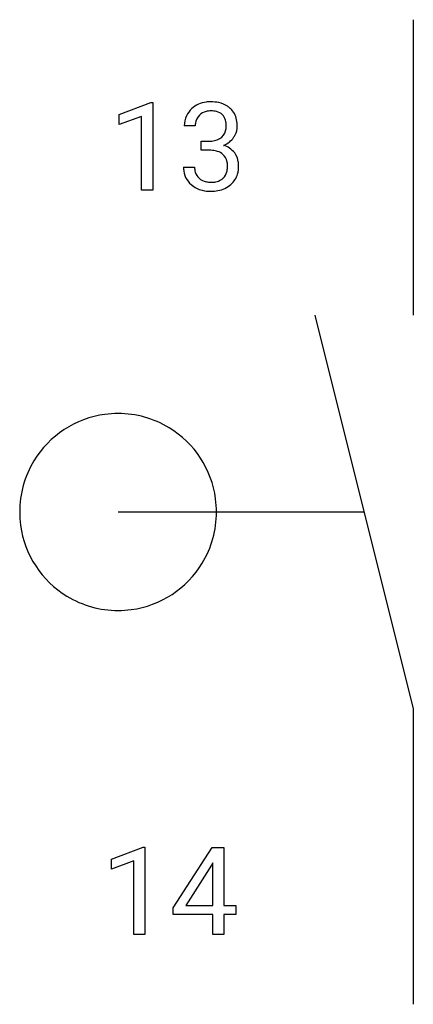
# Model space of a CAD drawing. Extents: x 4.2 to 9.5, y -2.8 to 10.5.
import ezdxf

# ---------------------------------------------------------------- set-up
doc = ezdxf.new("R2010")
doc.units = 0
for name, color, linetype in [('DEFAULT_255_1_234', 255, 'CONTINUOUS'), ('DEFAULT_255_2_778', 255, 'CONTINUOUS'), ('DEFAULT_255_2_778_3', 255, 'CONTINUOUS')]:
    doc.layers.add(name, color=color, linetype=linetype)

msp = doc.modelspace()

# ---------------------------------------------------------------- linework, layer by layer
at = {"layer": 'DEFAULT_255_1_234'}
for p, q in [((5.537, 9.177), (5.962, 9.337)), ((5.962, 9.337), (5.986, 9.337)), ((5.986, 9.337), (5.986, 8.162)), ((5.537, 9.042), (5.537, 9.177)), ((5.836, 9.152), (5.537, 9.042)), ((5.836, 8.162), (5.836, 9.152)), ((6.558, 9.025), (6.41, 9.025)), ((6.637, 8.698), (6.637, 8.819)), ((6.637, 8.819), (6.749, 8.819)), ((6.749, 8.698), (6.637, 8.698)), ((6.399, 8.47), (6.549, 8.47)), ((5.986, 8.162), (5.836, 8.162)), ((5.431, -0.827), (5.857, -0.667)), ((5.857, -0.667), (5.88, -0.667)), ((5.88, -0.667), (5.88, -1.842)), ((6.261, -1.483), (6.784, -0.672)), ((6.784, -0.672), (6.942, -0.672)), ((6.942, -0.672), (6.942, -1.449)), ((5.431, -0.962), (5.431, -0.827)), ((5.73, -0.852), (5.431, -0.962)), ((5.73, -1.842), (5.73, -0.852)), ((6.775, -0.908), (6.429, -1.449)), ((6.793, -0.876), (6.775, -0.908)), ((6.793, -1.449), (6.793, -0.876)), ((6.429, -1.449), (6.793, -1.449)), ((6.942, -1.449), (7.105, -1.449)), ((7.105, -1.449), (7.105, -1.57)), ((6.261, -1.57), (6.261, -1.483)), ((6.793, -1.57), (6.261, -1.57)), ((6.793, -1.842), (6.793, -1.57)), ((7.105, -1.57), (6.942, -1.57)), ((6.942, -1.57), (6.942, -1.842)), ((5.88, -1.842), (5.73, -1.842)), ((6.942, -1.842), (6.793, -1.842))]:
    msp.add_line(p, q, dxfattribs=at)
for centre, radius, start, end in [((6.746, 8.994), 0.352, 96.9875, 131.9691), ((6.768, 8.87), 0.478, 89.8596, 97.7825), ((6.773, 8.843), 0.504, 78.3655, 90.4132), ((6.809, 9.009), 0.334, 56.6229, 78.6387), ((6.83, 9.047), 0.291, 47.0254, 56.0854), ((6.72, 9.029), 0.31, 155.3484, 180.7485), ((6.715, 9.026), 0.307, 131.5745, 154.4798), ((6.743, 9.038), 0.183, 133.8349, 173.5344), ((6.747, 9.032), 0.191, 103.2932, 133.5619), ((6.767, 8.952), 0.273, 89.5325, 103.5319), ((6.773, 8.925), 0.301, 76.1117, 90.7026), ((6.812, 9.063), 0.157, 13.9577, 77.6713), ((6.832, 9.051), 0.287, 10.9208, 46.7778), ((6.815, 9.025), 0.257, 172.5097, 180.1367), ((6.677, 9.024), 0.297, 359.1805, 15.0453), ((6.723, 9.019), 0.251, 353.0938, 0.1181), ((6.88, 9.018), 0.243, 332.355, 359.7179), ((6.696, 9.019), 0.427, 359.6364, 11.6087), ((6.787, 9.017), 0.191, 301.7833, 311.7545), ((6.796, 9.007), 0.177, 311.7324, 354.2802), ((6.83, 9.038), 0.297, 292.9802, 325.2392), ((6.814, 9.049), 0.315, 325.2334, 332.8746), ((6.746, 9.158), 0.339, 270.492, 281.8952), ((6.77, 9.048), 0.226, 281.6692, 301.2943), ((6.802, 9.091), 0.357, 292.5402, 293.6925), ((6.842, 8.446), 0.331, 57.6435, 72.8625), ((6.743, 8.242), 0.456, 84.0193, 89.3331), ((6.759, 8.378), 0.319, 71.901, 84.3554), ((6.795, 8.484), 0.207, 49.5089, 72.1836), ((6.813, 8.509), 0.176, 12.9498, 48.7551), ((6.877, 8.503), 0.263, 36.7249, 57.4698), ((6.876, 8.505), 0.263, 8.0545, 36.3561), ((6.795, 8.47), 0.396, 179.9755, 183.2323), ((6.778, 8.468), 0.229, 179.4465, 196.2869), ((6.714, 8.479), 0.278, 344.5987, 357.927), ((6.727, 8.487), 0.265, 359.5048, 13.424), ((6.624, 8.485), 0.367, 357.4749, 0.0231), ((6.752, 8.484), 0.389, 343.983, 0.5572), ((6.79, 8.489), 0.351, 359.8321, 8.587), ((6.691, 8.457), 0.291, 181.8183, 229.6455), ((6.729, 8.455), 0.179, 196.5661, 227.7059), ((6.806, 8.452), 0.182, 315.0728, 345.0431), ((6.841, 8.46), 0.297, 311.636, 343.7652), ((6.733, 8.504), 0.354, 229.4223, 256.8556), ((6.746, 8.473), 0.203, 227.7652, 257.8763), ((6.768, 8.568), 0.3, 257.4584, 270.4266), ((6.773, 8.596), 0.329, 269.5962, 280.8789), ((6.796, 8.482), 0.212, 280.6346, 299.8596), ((6.803, 8.503), 0.354, 279.783, 311.6256), ((6.815, 8.446), 0.171, 300.3576, 314.5518), ((6.766, 8.642), 0.496, 256.6829, 270.4412), ((6.773, 8.646), 0.5, 269.7286, 280.3856)]:
    msp.add_arc(centre, radius, start, end, dxfattribs=at)
at = {"layer": 'DEFAULT_255_2_778'}
for p, q in [((9.489, 10.451), (9.489, 6.482)), ((8.166, 6.482), (9.489, 1.191)), ((4.198, 3.837), (4.198, 3.837)), ((9.489, 1.191), (9.489, -2.778))]:
    msp.add_line(p, q, dxfattribs=at)
for centre, radius, start, end in [((5.52, 3.813), 1.346, 89.9828, 97.5478), ((5.523, 3.839), 1.32, 58.7969, 90.1301), ((5.517, 3.84), 1.319, 97.5665, 148.7936), ((5.524, 3.84), 1.319, 7.5665, 58.7936), ((5.518, 3.84), 1.32, 148.7969, 180.1301), ((5.497, 3.837), 1.346, 359.9828, 7.5478), ((5.544, 3.836), 1.346, 179.9828, 187.5478), ((5.523, 3.834), 1.32, 328.7969, 0.1301), ((5.517, 3.833), 1.319, 187.5665, 238.7936), ((5.524, 3.833), 1.319, 277.5665, 328.7936), ((5.517, 3.834), 1.32, 238.7969, 270.1301), ((5.521, 3.86), 1.346, 269.9828, 277.5478)]:
    msp.add_arc(centre, radius, start, end, dxfattribs=at)
at = {"layer": 'DEFAULT_255_2_778_3'}
msp.add_line((5.52, 3.837), (8.828, 3.837), dxfattribs=at)

doc.saveas('drawing.dxf')
